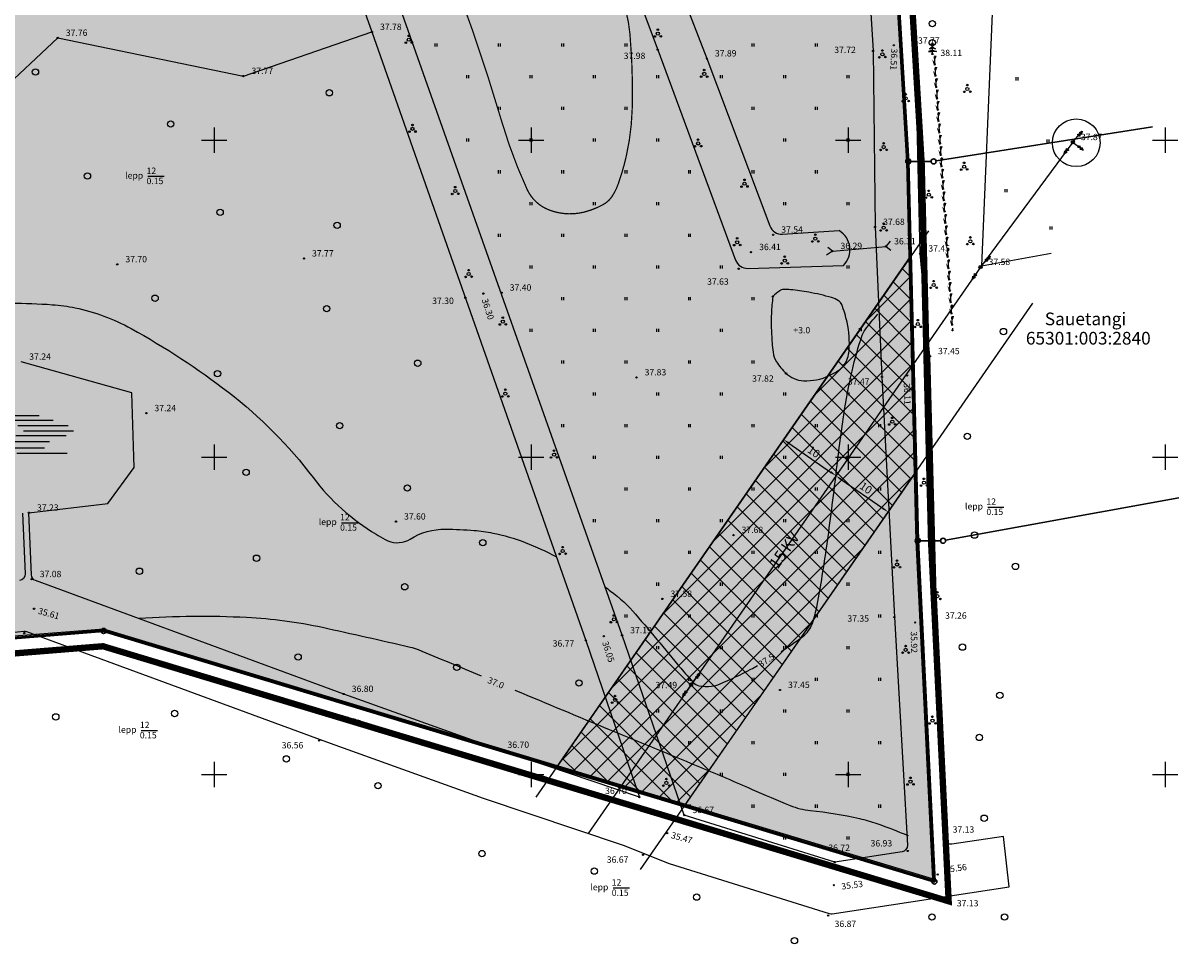
# Model space of a CAD drawing. Extents: x 552740 to 553841, y 6581823 to 6583279.
# Drawn here: x 553470 to 553652, y 6581823 to 6581968 of the extents above; entities that cross this region are included whole.
import ezdxf
from ezdxf.enums import TextEntityAlignment as Align

# ---------------------------------------------------------------- set-up
doc = ezdxf.new("R2010")
doc.units = 0
doc.header["$MEASUREMENT"] = 0
doc.header["$PDMODE"] = 32
doc.header["$PDSIZE"] = 0.2
doc.linetypes.add('ACAD_ISO06W100', pattern=[36, 24, -3, 0, -3, 0, -3, 0, -3])
doc.layers.get('0').update_dxf_attribs({"linetype": 'CONTINUOUS'})
doc.layers.get('Defpoints').update_dxf_attribs({"linetype": 'CONTINUOUS'})
for name, color, linetype in [('-0MM', 40, 'CONTINUOUS'), ('2', 7, 'CONTINUOUS'), ('AIAD', 250, 'CONTINUOUS'), ('HALJASTUS', 3, 'CONTINUOUS'), ('HORISONTAALID', 250, 'CONTINUOUS'), ('KOLVIK', 3, 'CONTINUOUS'), ('KPLIIN', 6, 'CONTINUOUS'), ('PIIRDED', 7, 'CONTINUOUS'), ('PINNAD', 3, 'CONTINUOUS'), ('POSTID', 7, 'CONTINUOUS'), ('PUUD', 7, 'CONTINUOUS'), ('RAAM', 7, 'CONTINUOUS'), ('SERVITUUT', 24, 'CONTINUOUS'), ('VEED', 4, 'CONTINUOUS'), ('Z', 250, 'CONTINUOUS')]:
    doc.layers.add(name, color=color, linetype=linetype)
for name, color, linetype, lineweight in [('KRUNDIPIIR', 1, 'CONTINUOUS', 50), ('OLOLEV PIIR', 36, 'CONTINUOUS', 30), ('PIIRID', 36, 'CONTINUOUS', 30), ('PLANEERITAVAALAPIIR', 250, 'ACAD_ISO06W100', 80)]:
    doc.layers.add(name, color=color, linetype=linetype, lineweight=lineweight)
doc.styles.add('ITALICC', font='italicc.shx', dxfattribs={"height": 0.7})
doc.styles.add('ROMAND', font='romand', dxfattribs={"width": 0.8})
doc.styles.get("Standard").update_dxf_attribs({"font": 'ARIAL.TTF'})
doc.styles.add('style1', font='swiss.ttf', dxfattribs={"width": 0.8})
doc.dimstyles.new('Mõõt', dxfattribs={"dimscale": 0.5, "dimtxt": 2.5, "dimasz": 2, "dimexe": 1.25, "dimexo": 0.625, "dimtad": 1, "dimtxsty": 'style1', "dimcen": 2.5, "dimse1": 1, "dimse2": 1, "dimadec": 0, "dimazin": 0, "dimtfac": 1, "dimtmove": 0, "dimatfit": 3, "dimfxl": 0, "dimarcsym": 0})

# ---------------------------------------------------------------- blocks, each defined once
blk = doc.blocks.new('ELPOS1')
at = {"layer": '2', "color": 7, "linetype": 'Continuous'}
blk.add_circle((0, 0), 3.76, dxfattribs=at)
blk = doc.blocks.new('POST07')
blk.add_circle((0, 0), 0.25)
blk = doc.blocks.new('KESKKOHT')
at = {"layer": 'POSTID'}
blk.add_circle((0, 0), 0.000012, dxfattribs=at)
blk = doc.blocks.new('JUPP3')
for p, q in [((-0.21, 1.84), (0, 2.29)), ((-0.21, 1.38), (0, 1.84)), ((0.21, 1.84), (-0.21, 1.84)), ((-0.1, 1.84), (0, 2.29)), ((-0.1, 1.38), (0, 1.84)), ((0, 0.25), (0, 2.29)), ((0, 2.29), (0.1, 1.84)), ((0, 2.29), (0.21, 1.84)), ((0, 1.84), (0.21, 1.38)), ((0, 1.84), (0.1, 1.38)), ((0.21, 1.38), (-0.21, 1.38))]:
    blk.add_line(p, q)
blk = doc.blocks.new('MUMM1')
at = {"layer": 'PUUD', "color": 3}
blk.add_circle((0, 0), 0.5, dxfattribs=at)
blk = doc.blocks.new('*U51')
at = {"layer": 'HALJASTUS', "color": 3}
for points in [[(553613.3, 6581994.87), (553613.3, 6581994.88)], [(553613.3, 6581994.88), (553613.3, 6581994.88)], [(553613.29, 6581988.87), (553613.29, 6581988.88)], [(553613.29, 6581988.88), (553613.29, 6581988.88)], [(553613.29, 6581982.87), (553613.29, 6581982.88)], [(553613.29, 6581982.88), (553613.29, 6581982.88)], [(553613.29, 6581976.87), (553613.29, 6581976.88)], [(553613.29, 6581976.88), (553613.29, 6581976.88)], [(553613.28, 6581970.87), (553613.28, 6581970.88)], [(553613.28, 6581970.88), (553613.28, 6581970.88)], [(553613.28, 6581964.87), (553613.28, 6581964.88)], [(553613.28, 6581964.88), (553613.28, 6581964.88)]]:
    blk.add_lwpolyline(points, dxfattribs=at)
at = {"layer": 'PUUD', "color": 3, "rotation": 89.96558486074747}
for p in [(553613.3, 6581992.37), (553613.29, 6581989.37), (553613.29, 6581986.37), (553613.29, 6581983.37), (553613.29, 6581980.37), (553613.29, 6581977.37), (553613.28, 6581974.37), (553613.28, 6581971.37), (553613.28, 6581968.37), (553613.28, 6581965.37)]:
    blk.add_blockref('MUMM1', p, dxfattribs=at)
blk = doc.blocks.new('PUU03-1')
at = {"layer": 'PUUD', "color": 34}
for p, q in [((0, 0.38), (0, 1.75)), ((0, 0), (0, 0.38))]:
    blk.add_line(p, q, dxfattribs=at)
at = {"layer": 'PUUD', "color": 3}
for points in [[(0, 0.62, -0.07134), (-0.63, 0.39, 0.089797), (0, 0.46, 1.534807)], [(0, 1.16, -0.09723), (-0.48, 0.83, 0.121289), (0, 1.01, 1.667454)], [(0, 1.75, -0.11071), (-0.32, 1.41, 0.092523), (0, 1.59, -1.329966)], [(0, 1.75, 0.11071), (0.32, 1.41, -0.092523), (0, 1.59, 1.329966)], [(0, 1.16, 0.09723), (0.48, 0.83, -0.121289), (0, 1.01, -1.667454)], [(0, 0.62, 0.07134), (0.63, 0.39, -0.089797), (0, 0.46, -1.534807)]]:
    blk.add_lwpolyline(points, format="xyb", dxfattribs=at)
at = {"layer": 'PUUD', "color": 34}
blk.add_solid([(0, 0.05), (0.25, 0.05), (0, 0), (0.25, 0)], dxfattribs=at)
blk = doc.blocks.new('KI1')
at = {"layer": 'PIIRDED', "linetype": 'Continuous'}
blk.add_lwpolyline([(0.94, 0.2, 0, 0.4, 0), (0, 0, 0.4, 0.4, 0)], format="xyseb", dxfattribs=at)
blk = doc.blocks.new('KI2')
at = {"layer": 'PIIRDED', "linetype": 'Continuous'}
blk.add_lwpolyline([(-0.47, -0.19, 0, 0.4, 0), (0.53, 0, 0.4, 0.4, 0)], format="xyseb", dxfattribs=at)
blk = doc.blocks.new('KI')
at = {"layer": 'PIIRDED', "linetype": 'Continuous'}
for name, p, rotation in [('KI1', (-0.79, 0.21), 335.1289854689031), ('KI2', (0.18, -0.05), 11.19327962133564)]:
    blk.add_blockref(name, p, dxfattribs=dict(at, rotation=rotation))
blk = doc.blocks.new('*U52')
at = {"layer": 'AIAD'}
for points in [[(553613.55, 6581963.2), (553613.65, 6581961.83)], [(553613.65, 6581961.83), (553613.65, 6581961.83)], [(553613.67, 6581961.41), (553613.77, 6581960.04)], [(553613.77, 6581960.04), (553613.77, 6581960.04)], [(553613.79, 6581959.63), (553613.89, 6581958.26)], [(553613.89, 6581958.26), (553613.89, 6581958.26)], [(553613.91, 6581957.85), (553614.01, 6581956.48)], [(553614.01, 6581956.48), (553614.01, 6581956.48)], [(553614.03, 6581956.06), (553614.13, 6581954.69)], [(553614.13, 6581954.69), (553614.13, 6581954.69)], [(553614.15, 6581954.28), (553614.25, 6581952.91)], [(553614.25, 6581952.91), (553614.25, 6581952.91)], [(553614.27, 6581952.49), (553614.37, 6581951.12)], [(553614.37, 6581951.12), (553614.37, 6581951.12)], [(553614.39, 6581950.71), (553614.49, 6581949.34)], [(553614.49, 6581949.34), (553614.49, 6581949.34)], [(553614.51, 6581948.92), (553614.61, 6581947.55)], [(553614.61, 6581947.55), (553614.61, 6581947.55)], [(553614.63, 6581947.14), (553614.73, 6581945.77)], [(553614.73, 6581945.77), (553614.73, 6581945.77)], [(553614.75, 6581945.35), (553614.85, 6581943.98)], [(553614.85, 6581943.98), (553614.85, 6581943.98)], [(553614.87, 6581943.57), (553614.97, 6581942.2)], [(553614.97, 6581942.2), (553614.97, 6581942.2)], [(553614.99, 6581941.78), (553615.09, 6581940.42)], [(553615.09, 6581940.42), (553615.09, 6581940.42)], [(553615.11, 6581940), (553615.21, 6581938.63)], [(553615.21, 6581938.63), (553615.21, 6581938.63)], [(553615.23, 6581938.22), (553615.33, 6581936.85)], [(553615.33, 6581936.85), (553615.33, 6581936.85)], [(553615.35, 6581936.43), (553615.45, 6581935.06)], [(553615.45, 6581935.06), (553615.45, 6581935.06)], [(553615.47, 6581934.65), (553615.57, 6581933.28)], [(553615.57, 6581933.28), (553615.57, 6581933.28)], [(553615.59, 6581932.86), (553615.69, 6581931.49)], [(553615.69, 6581931.49), (553615.69, 6581931.49)], [(553615.71, 6581931.08), (553615.81, 6581929.71)], [(553615.81, 6581929.71), (553615.81, 6581929.71)], [(553615.83, 6581929.29), (553615.93, 6581927.92)], [(553615.93, 6581927.92), (553615.93, 6581927.92)], [(553615.95, 6581927.51), (553616.05, 6581926.14)], [(553616.05, 6581926.14), (553616.05, 6581926.14)], [(553616.07, 6581925.72), (553616.17, 6581924.35)], [(553616.17, 6581924.35), (553616.17, 6581924.35)], [(553616.19, 6581923.94), (553616.29, 6581922.57)], [(553616.29, 6581922.57), (553616.29, 6581922.57)], [(553616.31, 6581922.16), (553616.41, 6581920.79)], [(553616.41, 6581920.79), (553616.41, 6581920.79)], [(553616.43, 6581920.37), (553616.46, 6581920.02)]]:
    blk.add_lwpolyline(points, dxfattribs=at)
at = {"layer": 'PIIRDED', "linetype": 'Continuous', "rotation": 273.8476919916442}
for p in [(553613.6, 6581962.51), (553613.72, 6581960.73), (553613.84, 6581958.95), (553613.96, 6581957.16), (553614.08, 6581955.38), (553614.2, 6581953.59), (553614.32, 6581951.81), (553614.44, 6581950.02), (553614.56, 6581948.24), (553614.68, 6581946.45), (553614.8, 6581944.67), (553614.92, 6581942.88), (553615.04, 6581941.1), (553615.16, 6581939.32), (553615.28, 6581937.53), (553615.4, 6581935.75), (553615.52, 6581933.96), (553615.64, 6581932.18), (553615.76, 6581930.39), (553615.88, 6581928.61), (553616, 6581926.82), (553616.12, 6581925.04), (553616.24, 6581923.26), (553616.36, 6581921.47)]:
    blk.add_blockref('KI', p, dxfattribs=at)
blk = doc.blocks.new('METS')
at = {"layer": 'PUUD', "color": 3}
blk.add_circle((0, 0), 0.5, dxfattribs=at)
blk = doc.blocks.new('soo')
at = {"linetype": 'Continuous'}
for points in [[(-14.3, 3.63), (-6.38, 3.63)], [(-12.09, 2.92), (-4.18, 2.92)], [(-9.73, 2.06), (-1.81, 2.06)], [(-10.05, 0.47), (-2.13, 0.47)], [(-8.86, 1.24), (-0.95, 1.24)], [(-13.47, -1.46), (-5.55, -1.46)], [(-12.69, -0.47), (-4.77, -0.47)], [(-9.89, -2.31), (-1.97, -2.31)]]:
    blk.add_lwpolyline(points, dxfattribs=at)
blk = doc.blocks.new('PIND02')
at = {"layer": 'PINNAD', "color": 3}
for p, q in [((-0.16, -0.24), (-0.16, 0.24)), ((0.15, -0.24), (0.15, 0.24))]:
    blk.add_line(p, q, dxfattribs=at)
blk = doc.blocks.new('POOSAS')
at = {"layer": 'PUUD', "color": 3}
for centre, radius in [((0, 0), 0.25), ((-0.01, 0.61), 0.125), ((-0.48, -0.45), 0.125), ((0.47, -0.43), 0.125)]:
    blk.add_circle(centre, radius, dxfattribs=at)
blk = doc.blocks.new('cross01')
at = {"linetype": 'Continuous'}
for p, q in [((0, 4), (0, -4)), ((-4, 0), (4, 0))]:
    blk.add_line(p, q, dxfattribs=at)
blk = doc.blocks.new('*D113')
at = {"layer": 'Defpoints', "color": 0, "lineweight": -3, "ltscale": 0.2}
for p in [(553598.06, 6581897.09), (553606.27, 6581891.39), (553606.27, 6581891.39)]:
    blk.add_point(p, dxfattribs=at)
at = {"layer": 'KPLIIN', "color": 0, "lineweight": -2, "ltscale": 0.2}
blk.add_line((553598.88, 6581896.52), (553605.45, 6581891.96), dxfattribs=at)
at = {"layer": 'KPLIIN', "color": 0, "lineweight": -3, "ltscale": 0.2}
for points in [[(553598.97, 6581896.66), (553598.78, 6581896.39), (553598.06, 6581897.09)], [(553605.55, 6581892.1), (553605.36, 6581891.83), (553606.27, 6581891.39)]]:
    blk.add_solid(points, dxfattribs=at)
at = {"layer": 'KPLIIN', "color": 0, "lineweight": -3, "ltscale": 0.2, "insert": (553602.71, 6581895.03), "char_height": 1.25, "attachment_point": 5, "rotation": 325.2638, "style": 'style1'}
blk.add_mtext('10', dxfattribs=at)
blk = doc.blocks.new('*D114')
at = {"layer": 'Defpoints', "color": 0, "lineweight": -3, "ltscale": 0.2}
for p in [(553589.84, 6581902.79), (553598.06, 6581897.09), (553598.06, 6581897.09)]:
    blk.add_point(p, dxfattribs=at)
at = {"layer": 'KPLIIN', "color": 0, "lineweight": -2, "ltscale": 0.2}
blk.add_line((553590.66, 6581902.22), (553597.23, 6581897.66), dxfattribs=at)
at = {"layer": 'KPLIIN', "color": 0, "lineweight": -3, "ltscale": 0.2}
for points in [[(553590.75, 6581902.36), (553590.56, 6581902.08), (553589.84, 6581902.79)], [(553597.33, 6581897.8), (553597.14, 6581897.53), (553598.06, 6581897.09)]]:
    blk.add_solid(points, dxfattribs=at)
at = {"layer": 'KPLIIN', "color": 0, "lineweight": -3, "ltscale": 0.2, "insert": (553594.49, 6581900.73), "char_height": 1.25, "attachment_point": 5, "rotation": 325.2638, "style": 'style1'}
blk.add_mtext('10', dxfattribs=at)

msp = doc.modelspace()

# ---------------------------------------------------------------- hatches: boundary and pattern name
at = {"layer": '-0MM', "lineweight": -3, "ltscale": 0.2}
h = msp.add_hatch(color=256, dxfattribs=at)
h.paths.add_polyline_path([(553456.171, 6582359.463), (553488.999, 6582354.334), (553522.617, 6582349.089), (553562.681, 6582342.838), (553562.504, 6582335.72), (553605.474, 6582328.991), (553657.447, 6582298.33), (553668.785, 6582253.77), (553661.169, 6582241.599), (553650.586, 6582220.236), (553642.751, 6582191.405), (553639.619, 6582176.781), (553545.712, 6582158.673), (553466.728, 6582144.83), (553459.506, 6582186.033), (553455.551, 6582220.073), (553449.168, 6582274.998), (553446.876, 6582312.382)])
h.paths.add_polyline_path([(553548.97, 6582140.97), (553606.48, 6581996.6), (553609.48, 6581946.65), (553610.97, 6581886.84), (553613.6, 6581833.13), (553482.57, 6581872.62), (553387.94, 6581864.95), (553395.13, 6581871.7), (553458.26, 6581952), (553411.006, 6582116.79)])
at = {"layer": 'SERVITUUT', "lineweight": -3, "ltscale": 0.2}
h = msp.add_hatch(dxfattribs=at)
h.set_pattern_fill('ANSI37', color=256, scale=20, style=0)
h.set_pattern_definition([(45, (0, 0), (-1.767766953, 1.767766953), []), (135, (0, 0), (-1.767766953, -1.767766953), [])])
h.paths.add_polyline_path([(553609.853, 6581931.659), (553610.698, 6581897.776), (553574.124, 6581845.029), (553553.994, 6581851.096)])

# ---------------------------------------------------------------- linework, layer by layer
at = {"layer": 'HALJASTUS'}
for p, q in [((553489.551, 6581944.301), (553492.116, 6581944.301)), ((553622.009, 6581892.141), (553624.573, 6581892.141)), ((553520.081, 6581889.68), (553522.645, 6581889.68)), ((553488.498, 6581856.927), (553491.063, 6581856.927)), ((553562.92, 6581832.108), (553565.484, 6581832.108))]:
    msp.add_line(p, q, dxfattribs=at)
at = {"layer": 'HORISONTAALID', "const_width": 0.2}
msp.add_lwpolyline([(553537.934, 6581975.066, -0.0000357), (553538.224, 6581974.291, -0.0182375), (553545.356, 6581952.937, 0.0360105), (553549.353, 6581942.247, 0.1934338), (553552.754, 6581939.022, 0.1581193), (553558.407, 6581938.666, 0.0659847), (553561.412, 6581939.874, 0.1184282), (553562.745, 6581941.116, 0.0614804), (553563.74, 6581943.112, 0.0297815), (553565.009, 6581947.525, 0.047784), (553565.933, 6581954.884, 0.0298073), (553565.575, 6581966.752, 0.1499172), (553560.656, 6581978.806, -0.1927042), (553557.578, 6581988.608, -0.0379621), (553558.122, 6581992.154, -0.1236264), (553558.632, 6581993.147, -0.0261024), (553559.02, 6581993.544, -0.1489182)], format="xyb", dxfattribs=at)
at = {"layer": 'HORISONTAALID'}
for points in [[(553456.137, 6581922.965, -0.0556902), (553467.985, 6581924.295, -0.0183805), (553474.474, 6581924.06, -0.0326944), (553478.092, 6581923.556, -0.0750451), (553486.896, 6581920.307, -0.03821), (553502.25, 6581910.253, -0.066595), (553515.614, 6581896.79, 0.0949955), (553525.546, 6581887.855, 0.0091095), (553526.949, 6581887.042, 0.0292122), (553527.405, 6581886.822, 0.2413411), (553530.934, 6581887.118, -0.1426514), (553536.496, 6581888.68, -0.0183917), (553541.031, 6581888.47, -0.0284797), (553543.935, 6581888.061, -0.0434498), (553549.037, 6581886.573, -0.0279746), (553553.981, 6581884.326, -0.0329425)], [(553589.409, 6581869.367, 0.0168959), (553592.854, 6581871.755, 0.1526614), (553594.35, 6581873.814, 0.035169), (553595.101, 6581876.7, 0.011124), (553596.622, 6581885.996, 0.0060287), (553598.112, 6581897.578, -0.0076985), (553599.308, 6581906.644, -0.0197821), (553600.618, 6581913.598, -0.0238982), (553602.201, 6581919.239, -0.0808006), (553602.658, 6581920.112, -0.0250296), (553604.681, 6581922.543)], [(553561.642, 6581879.561, -0.004073), (553562.527, 6581878.913, -0.0544707), (553566.456, 6581875.259, -0.0066586), (553570.272, 6581870.725, 0.0066345), (553574.101, 6581866.174, 0.0015984), (553575.105, 6581865.02, 0.0036761), (553575.547, 6581864.522, 0.1577835), (553576.464, 6581863.993, 0.0829771), (553578.44, 6581863.903, 0.0722422), (553579.785, 6581864.267, 0.0186251), (553584.639, 6581866.587, 0.004908), (553585.711, 6581867.164, 0.1526614)], [(553488.148, 6581874.64, -0.0291388), (553505.125, 6581874.781, -0.0410747), (553517.074, 6581873.195, -0.0036297), (553530.937, 6581870.074, -0.0403106), (553532.157, 6581869.684, -0.0019354), (553542.091, 6581865.558, 0.0017491)], [(553547.448, 6581863.301, 0.0014783), (553562.324, 6581857.089, 0.0000499), (553570.488, 6581853.709, -0.0000647), (553576.787, 6581851.101, -0.005987), (553584.844, 6581847.65, 0.0080643), (553590.837, 6581845.113, 0.0702853), (553594.029, 6581844.318, -0.0292925), (553601.788, 6581843.049, -0.029221), (553604.538, 6581842.26, -0.01592), (553609.433, 6581840.364)]]:
    msp.add_lwpolyline(points, format="xyb", dxfattribs=at)
at = {"layer": 'KOLVIK'}
for p, q in [((553623.637, 6581991.391), (553621.034, 6581930.181)), ((553504.62, 6581960.099), (553524.884, 6581967.048)), ((553458.161, 6581950.011), (553475.329, 6581966.115)), ((553475.329, 6581966.115), (553504.62, 6581960.099)), ((553621.034, 6581930.181), (553632.037, 6581932.184))]:
    msp.add_line(p, q, dxfattribs=at)
msp.add_lwpolyline([(553588.117, 6581925.338, 0.0166897), (553587.882, 6581922.684, 0.022384), (553587.862, 6581920.698, 0.0091829), (553588.002, 6581918.053, 0.0162581), (553588.157, 6581916.565, 0.1038276), (553588.692, 6581915.07, 0.0687102), (553590.205, 6581913.227, 0.1754252), (553592.936, 6581912.076, 0.1230401), (553597.019, 6581912.875, 0.0463059), (553598.606, 6581913.807, 0.081987), (553599.344, 6581914.547, 0.1381553), (553600.149, 6581916.78, 0.071581), (553599.825, 6581921.288, 0.0396632), (553598.975, 6581924.095, 0.1567905), (553598.496, 6581924.683, 0.0755158), (553597.388, 6581925.184, 0.0246135), (553593.77, 6581926.011, 0.016245), (553590.909, 6581926.423, 0.0416779), (553589.782, 6581926.454, 0.134375), (553589.199, 6581926.258, 0.0573262), (553588.117, 6581925.338)], format="xyb", dxfattribs=at)
at = {"layer": 'KPLIIN'}
for p, q in [((553635.431, 6581949.678), (553620.868, 6581929.994)), ((553620.868, 6581929.994), (553558.966, 6581840.717))]:
    msp.add_line(p, q, dxfattribs=at)
for p in [(553635.431, 6581949.678), (553620.868, 6581929.994), (553575.236, 6581864.182)]:
    msp.add_point(p, dxfattribs=at)
at = {"layer": 'KRUNDIPIIR'}
msp.add_lwpolyline([(553548.97, 6582140.97), (553606.48, 6581996.6), (553609.48, 6581946.65), (553610.97, 6581886.84), (553613.6, 6581833.13), (553482.57, 6581872.62), (553387.94, 6581864.95), (553395.13, 6581871.7), (553458.26, 6581952), (553411.006, 6582116.79)], close=True, dxfattribs=at)
at = {"layer": 'OLOLEV PIIR', "lineweight": -3, "ltscale": 0.2}
msp.add_lwpolyline([(553548.557, 6582141.196), (553606.183, 6581996.534), (553609.18, 6581946.637), (553610.67, 6581886.829), (553613.28, 6581833.54), (553482.602, 6581872.924), (553468.456, 6581871.779), (553388.771, 6581865.318), (553395.352, 6581871.497), (553458.591, 6581951.935), (553407.976, 6582128.448)], dxfattribs=at)
at = {"layer": 'PIIRID', "ltscale": 0.2}
msp.add_lwpolyline([(553548.97, 6582140.97), (553606.48, 6581996.6), (553609.48, 6581946.65), (553610.97, 6581886.84), (553613.6, 6581833.13), (553482.57, 6581872.62), (553468.48, 6581871.48), (553387.94, 6581864.95), (553395.13, 6581871.7), (553458.26, 6581952), (553407.68, 6582128.39)], dxfattribs=at)
at = {"layer": 'PIIRID'}
for points in [[(553609.456, 6581947.049), (553606.504, 6581996.201)], [(553647.98, 6581952.083), (553613.875, 6581946.712)], [(553609.49, 6581946.25), (553610.96, 6581887.24)], [(553610.96, 6581887.24), (553609.49, 6581946.25)], [(553613.08, 6581946.65), (553609.88, 6581946.65)], [(553615.364, 6581886.911), (553652.143, 6581893.59)], [(553613.58, 6581833.53), (553610.99, 6581886.44)], [(553611.37, 6581886.84), (553614.57, 6581886.84)], [(553468.879, 6581871.51), (553482.171, 6581872.588)], [(553482.953, 6581872.505), (553486.4, 6581871.47), (553613.217, 6581833.245)]]:
    msp.add_lwpolyline(points, dxfattribs=at)
for centre in [(553609.48, 6581946.65), (553613.48, 6581946.65), (553610.97, 6581886.84), (553614.97, 6581886.84), (553482.57, 6581872.62), (553613.6, 6581833.13)]:
    msp.add_circle(centre, 0.4, dxfattribs=at)
at = {"layer": 'PLANEERITAVAALAPIIR', "const_width": 1, "flags": 128}
msp.add_lwpolyline([(553432.168, 6582515.733), (553526.495, 6582504.362), (553546.234, 6582479.075), (553536.666, 6582472.383), (553566.936, 6582449.809), (553597.152, 6582427.23), (553621.269, 6582409.181), (553624.797, 6582406.672), (553626.086, 6582385.97), (553627.437, 6582364.374), (553612.511, 6582340.776), (553642.906, 6582322.749), (553668.954, 6582307.495), (553698.997, 6582289.555), (553708.548, 6582289.196), (553737.634, 6582272.513), (553756.477, 6582262.308), (553785.958, 6582251.814), (553788.229, 6582232.926), (553800.193, 6582219.949), (553730.248, 6582212.865), (553672.811, 6582207.26), (553679.146, 6582165.07), (553657.08, 6582159.373), (553551.833, 6582139.079), (553608.567, 6581996.657), (553611.589, 6581946.35), (553613.079, 6581886.529), (553615.846, 6581830.013), (553482.465, 6581870.212), (553468.752, 6581869.102), (553382.513, 6581862.11), (553393.761, 6581872.67), (553456.166, 6581952.047), (553405.819, 6582127.626), (553388.73, 6582295.72)], close=True, dxfattribs=at)
at = {"layer": 'POSTID'}
for p, q in [((553612.65, 6581935.692), (553550.748, 6581846.415)), ((553629.086, 6581924.296), (553567.184, 6581835.019))]:
    msp.add_line(p, q, dxfattribs=at)
at = {"layer": 'SERVITUUT', "lineweight": -3, "ltscale": 0.2}
msp.add_lwpolyline([(553609.853, 6581931.659), (553610.698, 6581897.776), (553574.124, 6581845.029), (553553.994, 6581851.096)], close=True, dxfattribs=at)
at = {"layer": 'VEED'}
for p, q in [((553559.265, 6581992.904), (553569.958, 6581964.26)), ((553565.953, 6581993.38), (553577.701, 6581962.869)), ((553569.958, 6581964.26), (553582.24, 6581931.08)), ((553577.701, 6581962.869), (553587.644, 6581936.463)), ((553589.64, 6581935.171), (553598.571, 6581935.729)), ((553605.967, 6581933.241), (553606.661, 6581934.097)), ((553597.513, 6581932.506), (553596.591, 6581931.861)), ((553597.513, 6581932.506), (553596.801, 6581933.049)), ((553597.513, 6581932.506), (553605.967, 6581933.241)), ((553597.513, 6581932.506), (553597.513, 6581932.506)), ((553605.967, 6581933.241), (553606.731, 6581932.629)), ((553584.179, 6581929.775), (553599.241, 6581930.25))]:
    msp.add_line(p, q, dxfattribs=at)
for points in [[(553452.967, 6581870.78), (553469.978, 6581872.604, -0.1153227), (553470.43, 6581872.549), (553517.699, 6581855.164), (553542.433, 6581846.288), (553564.52, 6581838.845), (553571.765, 6581835.953), (553597.025, 6581828.068, 0.1137916), (553597.473, 6581828.034), (553625.369, 6581832.269), (553624.47, 6581840.224), (553616.367, 6581838.994, -0.4483414), (553615.218, 6581839.947), (553613.999, 6581874.225), (553612.892, 6581915.932), (553611.368, 6581932.113), (553610.626, 6581963.986), (553608.62, 6582003.017), (553594.302, 6582036.746), (553579.929, 6582073.572), (553567.25, 6582103.97)], [(553601.636, 6582001.182), (553603.926, 6581964.055), (553604.235, 6581936.309), (553605.317, 6581912.661), (553607.278, 6581874.801), (553609.338, 6581838.844, -0.3871086), (553608.49, 6581837.798), (553597.868, 6581836.186), (553574.149, 6581843.59), (553564.341, 6581871.934), (553529.717, 6581969.789)], [(553513.91, 6581997.821), (553524.884, 6581967.048), (553558.618, 6581871.142), (553567.075, 6581846.426), (553544.988, 6581853.869), (553520.431, 6581862.683), (553471.843, 6581880.553, -0.3030874), (553471.189, 6581881.45), (553470.785, 6581891.257), (553483.221, 6581892.706), (553487.399, 6581898.399), (553487.019, 6581910.166), (553469.557, 6581915.052)], [(553469.786, 6581891.216), (553470.182, 6581881.612, -0.3951239), (553469.289, 6581880.576)]]:
    msp.add_lwpolyline(points, format="xyb", dxfattribs=at)
for centre, radius, start, end in [((553589.516, 6581937.167), 2, 200.63328, 273.57428), ((553596.795, 6581932.731), 3.484, 314.59337, 59.35024), ((553584.116, 6581931.774), 2, 200.31308, 271.80498)]:
    msp.add_arc(centre, radius, start, end, dxfattribs=at)
at = {"layer": 'Z'}
for p in [(553524.884, 6581967.048), (553475.329, 6581966.115), (553607.198, 6581964.948), (553569.958, 6581964.26), (553577.701, 6581962.869), (553603.926, 6581964.055), (553610.626, 6581963.986), (553613.278, 6581963.574), (553504.62, 6581960.099), (553604.235, 6581936.309), (553588.165, 6581935.079), (553584.679, 6581932.337), (553597.513, 6581932.506), (553605.967, 6581933.241), (553611.368, 6581932.113), (553484.722, 6581930.415), (553514.158, 6581931.334), (553582.74, 6581929.73), (553539.621, 6581925.158), (553542.469, 6581925.805), (553545.344, 6581925.95), (553588.117, 6581925.338), (553616.457, 6581920.024), (553612.892, 6581915.932), (553599.344, 6581914.547), (553566.616, 6581912.589), (553590.205, 6581913.227), (553605.317, 6581912.661), (553609.289, 6581912.915), (553489.304, 6581906.95), (553470.785, 6581891.257), (553528.675, 6581889.863), (553581.909, 6581887.741), (553471.217, 6581880.783), (553570.701, 6581877.67), (553471.602, 6581876.129), (553607.278, 6581874.801), (553610.558, 6581873.956), (553613.999, 6581874.225), (553470.045, 6581872.294), (553561.466, 6581871.789), (553564.341, 6581871.934), (553558.618, 6581871.142), (553520.431, 6581862.683), (553589.244, 6581863.316), (553519.139, 6581859.238), (553516.555, 6581855.367), (553544.988, 6581853.869), (553567.075, 6581846.426), (553574.149, 6581843.59), (553571.43, 6581840.764), (553615.198, 6581840.51), (553567.642, 6581837.328), (553609.39, 6581837.935), (553597.868, 6581836.186), (553614.124, 6581834.228), (553597.736, 6581832.543), (553616.123, 6581830.999), (553596.843, 6581827.748)]:
    msp.add_point(p, dxfattribs=at)

# ---------------------------------------------------------------- block references
at = {"layer": '2', "color": 7, "linetype": 'Continuous'}
msp.add_blockref('ELPOS1', (553635.97, 6581949.58), dxfattribs=at)
at = {"layer": 'AIAD'}
msp.add_blockref('*U52', (0, 0), dxfattribs=at)
at = {"layer": 'HALJASTUS'}
for name, p in [('*U51', (0, 0)), ('POOSAS', (553530.712, 6581965.827)), ('POOSAS', (553569.982, 6581966.789)), ('PIND02', (553535, 6581965)), ('PIND02', (553545, 6581965)), ('PIND02', (553555, 6581965)), ('PIND02', (553565, 6581965)), ('PIND02', (553585, 6581965)), ('PIND02', (553595, 6581965)), ('PUU03-1', (553613.278, 6581963.574)), ('POOSAS', (553605.403, 6581963.518)), ('METS', (553471.817, 6581960.741)), ('POOSAS', (553577.297, 6581960.44)), ('PIND02', (553540, 6581960)), ('PIND02', (553550, 6581960)), ('PIND02', (553560, 6581960)), ('PIND02', (553570, 6581960)), ('PIND02', (553580, 6581960)), ('PIND02', (553590, 6581960)), ('PIND02', (553600, 6581960)), ('PIND02', (553626.633, 6581959.665)), ('METS', (553518.166, 6581957.462)), ('POOSAS', (553609.06, 6581956.593)), ('POOSAS', (553618.785, 6581958.062)), ('PIND02', (553545, 6581955)), ('PIND02', (553555, 6581955)), ('PIND02', (553565, 6581955)), ('PIND02', (553585, 6581955)), ('PIND02', (553595, 6581955)), ('METS', (553493.146, 6581952.543)), ('POOSAS', (553531.289, 6581951.783)), ('PIND02', (553540, 6581950)), ('PIND02', (553550, 6581950)), ('PIND02', (553560, 6581950)), ('PIND02', (553570, 6581950)), ('POOSAS', (553576.335, 6581949.475)), ('PIND02', (553590, 6581950)), ('PIND02', (553600, 6581950)), ('PIND02', (553631.538, 6581949.863)), ('POOSAS', (553605.595, 6581948.898)), ('POOSAS', (553618.295, 6581945.809)), ('METS', (553480.021, 6581944.345)), ('PIND02', (553545, 6581945)), ('PIND02', (553555, 6581945)), ('PIND02', (553565, 6581945)), ('PIND02', (553575, 6581945)), ('PIND02', (553585, 6581945)), ('PIND02', (553595, 6581945)), ('POOSAS', (553538.027, 6581941.972)), ('POOSAS', (553583.65, 6581943.127)), ('POOSAS', (553612.718, 6581941.395)), ('PIND02', (553624.917, 6581942.021)), ('METS', (553500.939, 6581938.607)), ('PIND02', (553550, 6581940)), ('PIND02', (553560, 6581940)), ('PIND02', (553570, 6581940)), ('PIND02', (553590, 6581940)), ('PIND02', (553600, 6581940)), ('METS', (553519.397, 6581936.557)), ('POOSAS', (553605.595, 6581936.201)), ('PIND02', (553632.028, 6581936.14)), ('PIND02', (553545, 6581935)), ('PIND02', (553555, 6581935)), ('PIND02', (553565, 6581935)), ('PIND02', (553575, 6581935)), ('POOSAS', (553582.495, 6581933.893)), ('POOSAS', (553594.815, 6581934.47)), ('POOSAS', (553619.276, 6581934.047)), ('POOSAS', (553590.003, 6581931.007)), ('PIND02', (553550, 6581930)), ('PIND02', (553560, 6581930)), ('PIND02', (553570, 6581930)), ('PIND02', (553580, 6581930)), ('PIND02', (553600, 6581930)), ('POOSAS', (553540.144, 6581928.891)), ('POOSAS', (553613.488, 6581927.16)), ('METS', (553490.685, 6581925.08)), ('PIND02', (553555, 6581925)), ('PIND02', (553565, 6581925)), ('PIND02', (553575, 6581925)), ('PIND02', (553585, 6581925)), ('METS', (553517.756, 6581923.441)), ('POOSAS', (553545.534, 6581921.388)), ('POOSAS', (553610.985, 6581921.004)), ('PIND02', (553550, 6581920)), ('PIND02', (553560, 6581920)), ('PIND02', (553570, 6581920)), ('PIND02', (553580, 6581920)), ('PIND02', (553601.936, 6581920.102)), ('METS', (553624.487, 6581919.824)), ('METS', (553532.112, 6581914.833)), ('PIND02', (553555, 6581915)), ('PIND02', (553565, 6581915)), ('PIND02', (553575, 6581915)), ('PIND02', (553585, 6581915)), ('METS', (553500.529, 6581913.193)), ('POOSAS', (553545.919, 6581910.038)), ('PIND02', (553560, 6581910)), ('PIND02', (553570, 6581910)), ('PIND02', (553580, 6581910)), ('PIND02', (553590, 6581910)), ('PIND02', (553600, 6581910)), ('soo', (553478.79, 6581902.946)), ('POOSAS', (553606.943, 6581905.614)), ('METS', (553519.807, 6581904.996)), ('PIND02', (553555, 6581905)), ('PIND02', (553565, 6581905)), ('PIND02', (553575, 6581905)), ('PIND02', (553585, 6581905)), ('PIND02', (553595, 6581905)), ('PIND02', (553605, 6581905)), ('METS', (553618.787, 6581903.303)), ('POOSAS', (553553.619, 6581900.42)), ('PIND02', (553560, 6581900)), ('PIND02', (553570, 6581900)), ('PIND02', (553580, 6581900)), ('PIND02', (553590, 6581900)), ('PIND02', (553600, 6581900)), ('METS', (553505.041, 6581897.618)), ('METS', (553530.471, 6581895.158)), ('PIND02', (553565, 6581895)), ('PIND02', (553575, 6581895)), ('PIND02', (553585, 6581895)), ('PIND02', (553595, 6581895)), ('PIND02', (553605, 6581895)), ('POOSAS', (553611.948, 6581895.995)), ('PIND02', (553560, 6581890)), ('PIND02', (553570, 6581890)), ('PIND02', (553580, 6581890)), ('PIND02', (553590, 6581890)), ('PIND02', (553600, 6581890)), ('METS', (553619.927, 6581887.732)), ('METS', (553542.366, 6581886.551)), ('METS', (553506.682, 6581884.091)), ('POOSAS', (553554.967, 6581885.222)), ('PIND02', (553565, 6581885)), ('PIND02', (553575, 6581885)), ('PIND02', (553585, 6581885)), ('PIND02', (553595, 6581885)), ('PIND02', (553605, 6581885)), ('METS', (553488.224, 6581882.042)), ('POOSAS', (553607.713, 6581883.106)), ('METS', (553626.387, 6581882.795)), ('METS', (553530.061, 6581879.582)), ('PIND02', (553570, 6581880)), ('PIND02', (553580, 6581880)), ('PIND02', (553590, 6581880)), ('PIND02', (553600, 6581880)), ('POOSAS', (553614.065, 6581878.104)), ('POOSAS', (553563.052, 6581874.449)), ('PIND02', (553565, 6581875)), ('PIND02', (553575, 6581875)), ('PIND02', (553585, 6581875)), ('PIND02', (553595, 6581875)), ('PIND02', (553605, 6581875)), ('PIND02', (553570, 6581870)), ('PIND02', (553580, 6581870)), ('PIND02', (553590, 6581870)), ('PIND02', (553600, 6581870)), ('POOSAS', (553609.06, 6581869.64)), ('METS', (553618.027, 6581870.072)), ('METS', (553513.244, 6581868.515)), ('METS', (553538.264, 6581866.876)), ('METS', (553557.542, 6581864.416)), ('PIND02', (553575, 6581865)), ('PIND02', (553585, 6581865)), ('PIND02', (553595, 6581865)), ('PIND02', (553605, 6581865)), ('POOSAS', (553563.245, 6581861.753)), ('METS', (553623.917, 6581862.476)), ('METS', (553475.019, 6581859.081)), ('METS', (553493.77, 6581859.609)), ('PIND02', (553570, 6581860)), ('PIND02', (553580, 6581860)), ('PIND02', (553590, 6581860)), ('PIND02', (553600, 6581860)), ('POOSAS', (553613.295, 6581858.482)), ('PIND02', (553575, 6581855)), ('PIND02', (553585, 6581855)), ('PIND02', (553595, 6581855)), ('PIND02', (553605, 6581855)), ('METS', (553620.687, 6581855.83)), ('METS', (553511.393, 6581852.458)), ('PIND02', (553580, 6581850)), ('PIND02', (553590, 6581850)), ('PIND02', (553600, 6581850)), ('POOSAS', (553609.83, 6581848.864)), ('METS', (553525.853, 6581848.244)), ('POOSAS', (553571.33, 6581848.671)), ('PIND02', (553575, 6581845)), ('PIND02', (553585, 6581845)), ('PIND02', (553595, 6581845)), ('PIND02', (553605, 6581845)), ('METS', (553621.447, 6581843.107)), ('PIND02', (553590, 6581840)), ('PIND02', (553600, 6581840)), ('METS', (553542.241, 6581837.526)), ('METS', (553559.954, 6581834.757)), ('METS', (553576.102, 6581830.662)), ('METS', (553613.216, 6581827.531)), ('METS', (553624.663, 6581827.531)), ('METS', (553591.526, 6581823.798))]:
    msp.add_blockref(name, p, dxfattribs=at)
at = {"layer": 'KPLIIN'}
for name, p in [('POST07', (553635.431, 6581949.678)), ('KESKKOHT', (553635.431, 6581949.678)), ('KESKKOHT', (553635.431, 6581949.678)), ('POST07', (553620.868, 6581929.994)), ('KESKKOHT', (553620.868, 6581929.994)), ('KESKKOHT', (553620.868, 6581929.994)), ('POST07', (553575.236, 6581864.182))]:
    msp.add_blockref(name, p, dxfattribs=at)
for p, rotation in [((553635.431, 6581949.678), 319.6706125755845), ((553635.431, 6581949.678), 143.6461110223625), ((553635.232, 6581949.83), 232.6827939503495), ((553620.868, 6581929.994), 318.3318667667743), ((553620.868, 6581929.994), 146.6693961195669), ((553575.236, 6581864.182), 322.7323451206917), ((553575.236, 6581864.182), 145.2895907778557)]:
    msp.add_blockref('JUPP3', p, dxfattribs=dict(at, rotation=rotation))
at = {"layer": 'POSTID'}
msp.add_blockref('KESKKOHT', (553575.236, 6581864.182), dxfattribs=at)
msp.add_blockref('KESKKOHT', (553575.236, 6581864.182), dxfattribs=at)
at = {"layer": 'RAAM', "linetype": 'Continuous', "xscale": 0.5, "yscale": 0.5, "zscale": 0.5}
for p in [(553500, 6581950), (553550, 6581950), (553600, 6581950), (553650, 6581950), (553500, 6581900), (553550, 6581900), (553600, 6581900), (553650, 6581900), (553500, 6581850), (553550, 6581850), (553600, 6581850), (553650, 6581850)]:
    msp.add_blockref('cross01', p, dxfattribs=at)

# ---------------------------------------------------------------- texts
at = {"layer": 'HALJASTUS', "style": 'ROMAND'}
for s, p in [('lepp', (553485.97, 6581943.934)), ('12', (553489.338, 6581944.676)), ('0.15', (553489.338, 6581943.057)), ('+3.0', (553591.362, 6581919.545)), ('12', (553621.796, 6581892.516)), ('lepp', (553618.427, 6581891.774)), ('0.15', (553621.796, 6581890.897)), ('lepp', (553516.499, 6581889.314)), ('12', (553519.867, 6581890.056)), ('0.15', (553519.867, 6581888.437)), ('lepp', (553484.917, 6581856.56)), ('12', (553488.285, 6581857.302)), ('0.15', (553488.285, 6581855.683)), ('12', (553562.707, 6581832.483)), ('lepp', (553559.338, 6581831.741)), ('0.15', (553562.707, 6581830.864))]:
    msp.add_text(s, height=1, dxfattribs=at).set_placement(p)
at = {"layer": 'HORISONTAALID', "style": 'ROMAND'}
for s, rotation, p in [('37.5', 32.71765, (553586.253, 6581866.862)), ('37.0', 337.84714, (553543.01, 6581864.479))]:
    msp.add_text(s, height=1, rotation=rotation, dxfattribs=at).set_placement(p)
at = {"layer": 'KPLIIN', "ltscale": 0.5}
msp.add_text('15 KV', height=1.8, rotation=55.26376, dxfattribs=at).set_placement((553589.917, 6581885.355), align=Align.MIDDLE_CENTER)
at = {"layer": 'PIIRID', "style": 'ROMAND'}
for s, p in [('Sauetangi', (553631.008, 6581920.818)), ('65301:003:2840', (553628.025, 6581917.772))]:
    msp.add_text(s, height=2, dxfattribs=at).set_placement(p)
at = {"layer": 'Z', "style": 'ITALICC'}
for s, p in [('37.78', (553526.161, 6581967.367)), ('37.76', (553476.606, 6581966.434)), ('37.72', (553597.802, 6581963.736)), ('37.77', (553611.01, 6581965.198)), ('37.98', (553564.6, 6581962.794)), ('37.89', (553578.978, 6581963.188)), ('38.11', (553614.555, 6581963.255)), ('37.77', (553505.897, 6581960.418)), ('37.87', (553636.708, 6581949.997)), ('37.68', (553605.512, 6581936.628)), ('37.54', (553589.442, 6581935.398)), ('36.41', (553585.956, 6581932.656)), ('36.29', (553598.79, 6581932.825)), ('36.31', (553607.244, 6581933.56)), ('37.70', (553485.999, 6581930.734)), ('37.77', (553515.435, 6581931.653)), ('37.45', (553612.645, 6581932.432)), ('37.58', (553622.145, 6581930.313)), ('37.63', (553577.746, 6581927.201)), ('37.40', (553546.621, 6581926.269)), ('37.30', (553534.394, 6581924.177)), ('37.45', (553614.169, 6581916.251)), ('37.24', (553470.834, 6581915.371)), ('37.83', (553567.893, 6581912.908)), ('37.82', (553584.84, 6581911.916)), ('37.47', (553599.952, 6581911.466)), ('37.24', (553490.581, 6581907.269)), ('37.23', (553472.062, 6581891.576)), ('37.60', (553529.952, 6581890.182)), ('37.68', (553583.186, 6581888.06)), ('37.08', (553472.494, 6581881.102)), ('37.58', (553571.978, 6581877.989)), ('37.35', (553599.877, 6581874.088)), ('37.26', (553615.276, 6581874.544)), ('37.19', (553565.618, 6581872.253)), ('36.77', (553553.391, 6581870.161)), ('37.49', (553569.609, 6581863.601)), ('37.45', (553590.521, 6581863.635)), ('36.80', (553521.708, 6581863.002)), ('36.56', (553510.655, 6581854.108)), ('36.70', (553546.265, 6581854.188)), ('36.70', (553561.664, 6581846.926)), ('36.67', (553575.426, 6581843.909)), ('37.13', (553616.475, 6581840.829)), ('36.72', (553596.872, 6581837.95)), ('36.93', (553603.529, 6581838.65)), ('36.67', (553561.93, 6581836.082)), ('37.13', (553617.136, 6581829.204)), ('36.87', (553597.856, 6581825.953))]:
    msp.add_text(s, height=1, dxfattribs=at).set_placement(p)
for s, rotation, p in [('36.51', 267.73798, (553606.782, 6581964.465)), ('36.30', 287.89, (553542.183, 6581924.831)), ('36.11', 272.49124, (553608.739, 6581911.668)), ('35.61', 344.2142, (553472.144, 6581875.363)), ('35.92', 270.91728, (553609.867, 6581872.551)), ('36.05', 287.89, (553561.181, 6581870.815)), ('35.55', 344.2142, (553519.681, 6581858.473)), ('35.47', 344.2142, (553571.972, 6581839.998)), ('35.56', 7.69093, (553615.385, 6581834.487)), ('35.53', 7.69093, (553598.997, 6581831.837))]:
    msp.add_text(s, height=1, rotation=rotation, dxfattribs=at).set_placement(p)

# ---------------------------------------------------------------- dimensions: what is measured, and where the dimension line sits
at = {"layer": 'KPLIIN', "lineweight": -3, "ltscale": 0.2}
for p1, p2, picture, middle in [((553589.837, 6581902.79), (553598.055, 6581897.092), '*D114', (553594.49, 6581900.726)), ((553598.055, 6581897.092), (553606.273, 6581891.394), '*D113', (553602.708, 6581895.028))]:
    dim = msp.add_aligned_dim(p1=p1, p2=p2, distance=0, dimstyle='Mõõt', dxfattribs=at)
    dim.commit()
    dim.dimension.update_dxf_attribs({"geometry": picture, "text_midpoint": middle})

doc.saveas('drawing.dxf')
